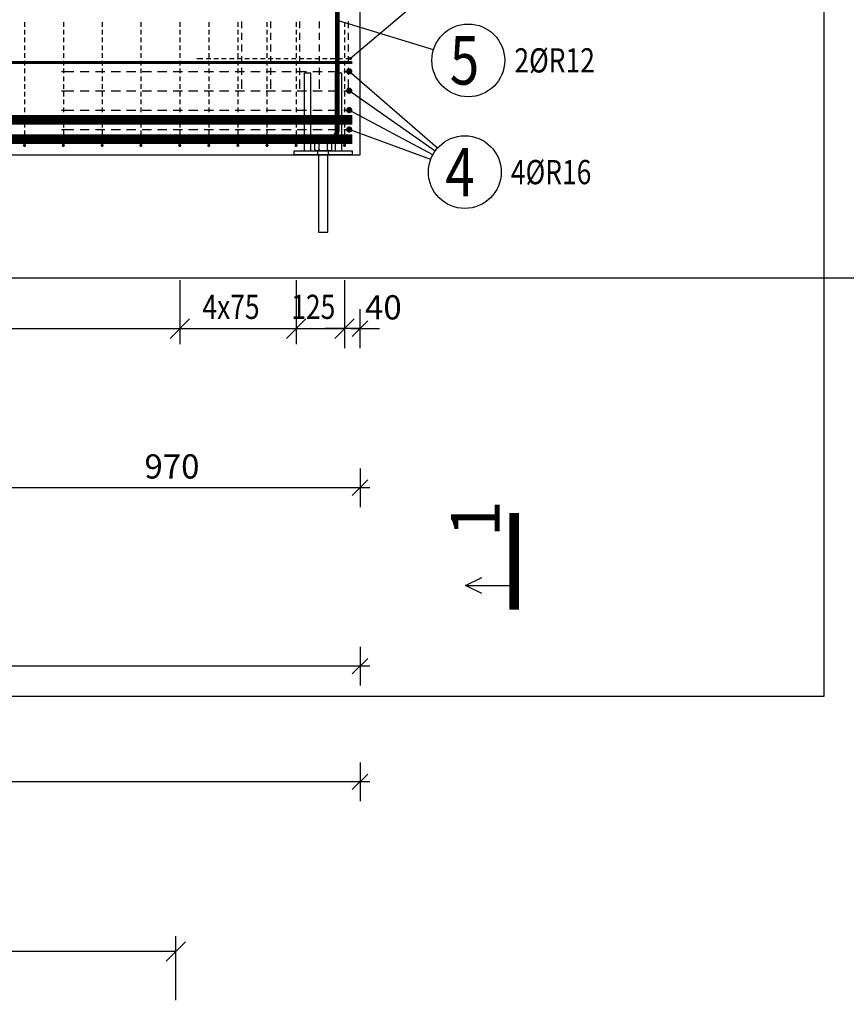
# Model space of a CAD drawing. Units: millimetres. Extents: x 134490 to 161559, y -10176 to 6501.
# Drawn here: x 149192 to 151323, y -4422 to -1882 of the extents above; entities that cross this region are included whole.
import ezdxf

# ---------------------------------------------------------------- set-up
doc = ezdxf.new("R2010")
doc.units = ezdxf.units.MM
doc.header["$LTSCALE"] = 20
doc.linetypes.add('DASHDOT', pattern=[25.4, 12.7, -6.35, 0, -6.35])
doc.linetypes.add('HIDDEN2', pattern=[4.7625, 3.175, -1.5875])
doc.layers.add('CUTVIEWLIMITS', color=1, linetype='Continuous', plot=False)
for name, color, linetype in [('K-KOTY', 151, 'Continuous'), ('K-OCEL', 122, 'Continuous'), ('K-OCEL_NEVID', 31, 'HIDDEN2'), ('K-TVAR', 2, 'Continuous'), ('KÓTY_POPIS_ŘADY', 2, 'Continuous'), ('P_PŘÍČNÉ-HORNÍ', 31, 'Continuous'), ('POLP_POLOŽKA', 2, 'Continuous'), ('ŘEZ_ČÁRY', 1, 'DASHDOT')]:
    doc.layers.add(name, color=color, linetype=linetype)
doc.styles.add('KCE-text', font='romans.shx', dxfattribs={"width": 0.8, "height": 62.5})
doc.styles.add('RomanS', font='romans.shx', dxfattribs={"width": 0.7})
doc.styles.get("Standard").update_dxf_attribs({"font": 'txt.shx', "height": 62.5})
doc.dimstyles.new('KCE-25', dxfattribs={"dimscale": 25, "dimtxt": 2.5, "dimasz": 1, "dimexe": 1.25, "dimexo": 0.625, "dimtad": 1, "dimdec": 0, "dimtxsty": 'RomanS', "dimblk": 'dim_end', "dimcen": 2.5, "dimse1": 1, "dimse2": 1, "dimclrt": 2, "dimadec": 1, "dimazin": 0, "dimtfac": 1, "dimtdec": 0, "dimtix": 1, "dimtmove": 2, "dimatfit": 3, "dimldrblk": 'dim_end', "dimfxl": 1, "dimarcsym": 0})

# ---------------------------------------------------------------- blocks, each defined once
blk = doc.blocks.new('dim_end')
for p, q in [((0, 2), (0, -2)), ((1, 0), (-1, 0)), ((-0.8, -0.8), (0.8, 0.8))]:
    blk.add_line(p, q)
blk = doc.blocks.new('*D260')
at = {"layer": 'Defpoints', "color": 0, "transparency": 16777216}
for p in [(150069.9, -2230), (149099.9, -3089.1), (149099.9, -3089.1)]:
    blk.add_point(p, dxfattribs=at)
at = {"layer": 'K-KOTY', "color": 0, "lineweight": -2, "transparency": 16777216}
blk.add_line((150044.9, -3089.1), (149124.9, -3089.1), dxfattribs=at)
at = {"layer": 'K-KOTY', "color": 0, "lineweight": -2, "transparency": 16777216, "xscale": 25, "yscale": 25, "zscale": 25, "rotation": 180}
blk.add_blockref('dim_end', (149099.9, -3089.1), dxfattribs=at)
at = {"layer": 'K-KOTY', "color": 0, "lineweight": -2, "transparency": 16777216, "xscale": 25, "yscale": 25, "zscale": 25}
blk.add_blockref('dim_end', (150069.9, -3089.1), dxfattribs=at)
at = {"layer": 'K-KOTY', "color": 2, "transparency": 16777216, "insert": (149584.9, -3042.2), "char_height": 62.5, "attachment_point": 5, "style": 'RomanS'}
blk.add_mtext('970', dxfattribs=at)
blk = doc.blocks.new('*D261')
at = {"layer": 'Defpoints', "color": 0, "transparency": 16777216}
for p in [(150069.9, -2230), (150029.9, -2678.7), (150029.9, -2678.7)]:
    blk.add_point(p, dxfattribs=at)
at = {"layer": 'K-KOTY', "color": 0, "lineweight": -2, "transparency": 16777216}
for p, q in [((150004.9, -2678.7), (149979.9, -2678.7)), ((150069.9, -2678.7), (150029.9, -2678.7)), ((150094.9, -2678.7), (150119.9, -2678.7))]:
    blk.add_line(p, q, dxfattribs=at)
at = {"layer": 'K-KOTY', "color": 0, "lineweight": -2, "transparency": 16777216, "xscale": 25, "yscale": 25, "zscale": 25}
blk.add_blockref('dim_end', (150029.9, -2678.7), dxfattribs=at)
at = {"layer": 'K-KOTY', "color": 0, "lineweight": -2, "transparency": 16777216, "xscale": 25, "yscale": 25, "zscale": 25, "rotation": 180}
blk.add_blockref('dim_end', (150069.9, -2678.7), dxfattribs=at)
at = {"layer": 'K-KOTY', "color": 2, "transparency": 16777216, "insert": (150129.9, -2631.8), "char_height": 62.5, "attachment_point": 5, "style": 'RomanS'}
blk.add_mtext('40', dxfattribs=at)
blk = doc.blocks.new('*D262')
at = {"layer": 'Defpoints', "color": 0, "transparency": 16777216}
for p in [(150069.9, -2230), (147099.9, -3549.3), (147099.9, -3549.3)]:
    blk.add_point(p, dxfattribs=at)
at = {"layer": 'K-KOTY', "color": 0, "lineweight": -2, "transparency": 16777216}
blk.add_line((150044.9, -3549.3), (147124.9, -3549.3), dxfattribs=at)
at = {"layer": 'K-KOTY', "color": 0, "lineweight": -2, "transparency": 16777216, "xscale": 25, "yscale": 25, "zscale": 25, "rotation": 180}
blk.add_blockref('dim_end', (147099.9, -3549.3), dxfattribs=at)
at = {"layer": 'K-KOTY', "color": 0, "lineweight": -2, "transparency": 16777216, "xscale": 25, "yscale": 25, "zscale": 25}
blk.add_blockref('dim_end', (150069.9, -3549.3), dxfattribs=at)
at = {"layer": 'K-KOTY', "color": 2, "transparency": 16777216, "insert": (148584.9, -3502.4), "char_height": 62.5, "attachment_point": 5, "style": 'RomanS'}
blk.add_mtext('2970', dxfattribs=at)
blk = doc.blocks.new('*D280')
at = {"layer": 'Defpoints', "color": 0, "transparency": 16777216}
for p in [(150069.9, -2230), (145099.9, -3847.8), (145099.9, -3847.8)]:
    blk.add_point(p, dxfattribs=at)
at = {"layer": 'K-KOTY', "color": 0, "lineweight": -2, "transparency": 16777216}
blk.add_line((150044.9, -3847.8), (145124.9, -3847.8), dxfattribs=at)
at = {"layer": 'K-KOTY', "color": 0, "lineweight": -2, "transparency": 16777216, "xscale": 25, "yscale": 25, "zscale": 25, "rotation": 180}
blk.add_blockref('dim_end', (145099.9, -3847.8), dxfattribs=at)
at = {"layer": 'K-KOTY', "color": 0, "lineweight": -2, "transparency": 16777216, "xscale": 25, "yscale": 25, "zscale": 25}
blk.add_blockref('dim_end', (150069.9, -3847.8), dxfattribs=at)
at = {"layer": 'K-KOTY', "color": 2, "transparency": 16777216, "insert": (147584.9, -3800.9), "char_height": 62.5, "attachment_point": 5, "style": 'RomanS'}
blk.add_mtext('4970', dxfattribs=at)

msp = doc.modelspace()

# ---------------------------------------------------------------- linework, layer by layer
at = {"layer": 'CUTVIEWLIMITS'}
for points in [[(136908.4, -3626.5), (151266.4, -3626.5), (151266.4, 396.5), (136908.4, 396.5)], [(134489.8, -6550.7), (151486.3, -6550.7), (151486.3, -2548.3), (134489.8, -2548.3)]]:
    msp.add_lwpolyline(points, close=True, dxfattribs=at)
at = {"layer": 'K-OCEL', "color": 7}
for p, q in [((149942.9, -2020), (149926.9, -2020)), ((149926.9, -2220), (149926.9, -2020)), ((149942.9, -2220), (149942.9, -2020)), ((150022.9, -2020), (150006.9, -2020)), ((150006.9, -2220), (150006.9, -2020)), ((150022.9, -2220), (150022.9, -2020)), ((149953, -2217), (149953, -2203)), ((149993.9, -2200), (149956, -2200)), ((149961, -2200), (149956, -2200)), ((149989.9, -2197), (149959.9, -2197)), ((149959.9, -2197), (149959.9, -2200)), ((149959.9, -2200), (149989.9, -2200)), ((149964, -2217), (149964, -2203)), ((149982.9, -2200), (149967, -2200)), ((149985.9, -2217), (149985.9, -2203)), ((149993.9, -2200), (149988.9, -2200)), ((149989.9, -2200), (149989.9, -2197)), ((149996.9, -2217), (149996.9, -2203)), ((149899.9, -2230), (149899.9, -2220)), ((149899.9, -2220), (150049.9, -2220)), ((150049.9, -2230), (149899.9, -2230)), ((149993.9, -2220), (149956, -2220)), ((149956, -2220), (149961, -2220)), ((149986.9, -2230), (149962.9, -2230)), ((149962.9, -2230), (149962.9, -2430)), ((149967, -2220), (149982.9, -2220)), ((149986.9, -2430), (149986.9, -2230)), ((149988.9, -2220), (149993.9, -2220)), ((150049.9, -2220), (150049.9, -2230)), ((149962.9, -2430), (149986.9, -2430))]:
    msp.add_line(p, q, dxfattribs=at)
for centre, start, end in [((149956, -2203, 0), 90, 180), ((149961, -2203, 0), 0, 90), ((149967, -2203, 0), 90, 180), ((149982.9, -2203, 0), 0, 90), ((149988.9, -2203, 0), 90, 180), ((149993.9, -2203, 0), 0, 90), ((149956, -2217, 0), 180, 270), ((149961, -2217, 0), 270, 360), ((149967, -2217, 0), 180, 270), ((149982.9, -2217, 0), 270, 360), ((149988.9, -2217, 0), 180, 270), ((149993.9, -2217, 0), 270, 360)]:
    msp.add_arc(centre, 3, start, end, dxfattribs=at)
at = {"layer": 'K-OCEL_NEVID', "color": 7, "ltscale": 0.2}
for p, q in [((149960.9, -2230), (149960.9, -2220)), ((149988.9, -2230), (149988.9, -2220))]:
    msp.add_line(p, q, dxfattribs=at)
at = {"layer": 'K-TVAR', "color": 7}
for p, q in [((150069.9, -2230), (150069.9, -1490)), ((138129.9, -2230), (150069.9, -2230))]:
    msp.add_line(p, q, dxfattribs=at)
at = {"layer": 'KÓTY_POPIS_ŘADY', "color": 151}
for p, q in [((149604.9, -2553.7), (149604.9, -2718.7)), ((149904.9, -2553.7), (149904.9, -2718.7)), ((150029.9, -2553.7), (150029.9, -2718.7)), ((149629.9, -2653.7), (149579.9, -2703.7)), ((149579.9, -2703.7), (149629.9, -2653.7)), ((149929.9, -2653.7), (149879.9, -2703.7)), ((149879.9, -2703.7), (149929.9, -2653.7)), ((150004.9, -2703.7), (150054.9, -2653.7)), ((148004.9, -2678.7), (150029.9, -2678.7)), ((149569.9, -4310.6), (149619.9, -4260.6)), ((149594.9, -4410.6), (149594.9, -4245.6)), ((149594.9, -4285.6), (147994.9, -4285.6))]:
    msp.add_line(p, q, dxfattribs=at)
at = {"layer": 'P_PŘÍČNÉ-HORNÍ'}
for points in [[(149267.4, -2194, 12, 12, 0), (149981.4, -2194, 12, 12, 0.414214), (150011.4, -2164, 12, 12, 0), (150011.4, -1346, 12, 12, 0.414214), (149981.4, -1316, 12, 12, 0), (149417.4, -1316, 12, 12, 0)], [(150049.9, -1992, 8, 8, 0), (138149.9, -1992, 8, 8, 0)], [(150049.9, -2140, 25, 25, 0), (138154.9, -2140, 25, 25, 0)], [(149924.9, -2140, 25, 25, 0), (138249.9, -2140, 25, 25, 0)], [(150049.9, -2190, 25, 25, 0), (138154.9, -2190, 25, 25, 0)], [(149924.9, -2190, 25, 25, 0), (138249.9, -2190, 25, 25, 0)]]:
    msp.add_lwpolyline(points, format="xyseb", dxfattribs=at)
for points in [[(149204.9, -1888), (149204.9, -1900)], [(149304.9, -1888), (149304.9, -1900)], [(149404.9, -1888), (149404.9, -1900)], [(149504.9, -1888), (149504.9, -1900)], [(149604.9, -1888), (149604.9, -1900)], [(149679.9, -1888), (149679.9, -1900)], [(149754.9, -1888), (149754.9, -1900)], [(149764.9, -1904), (149764.9, -1886)], [(149764.9, -1904), (149764.9, -1886)], [(149829.9, -1888), (149829.9, -1900)], [(149839.9, -1904), (149839.9, -1886)], [(149839.9, -1904), (149839.9, -1886)], [(149904.9, -1888), (149904.9, -1900)], [(149914.9, -1904), (149914.9, -1886)], [(149914.9, -1904), (149914.9, -1886)], [(149964.9, -1904), (149964.9, -1886)], [(149964.9, -1904), (149964.9, -1886)], [(150029.9, -1888), (150029.9, -1900)], [(150039.9, -1904), (150039.9, -1886)], [(150039.9, -1904), (150039.9, -1886)], [(149204.9, -1908), (149204.9, -1920)], [(149204.9, -1928), (149204.9, -1940)], [(149304.9, -1908), (149304.9, -1920)], [(149304.9, -1928), (149304.9, -1940)], [(149404.9, -1908), (149404.9, -1920)], [(149404.9, -1928), (149404.9, -1940)], [(149504.9, -1908), (149504.9, -1920)], [(149504.9, -1928), (149504.9, -1940)], [(149604.9, -1908), (149604.9, -1920)], [(149604.9, -1928), (149604.9, -1940)], [(149679.9, -1908), (149679.9, -1920)], [(149679.9, -1928), (149679.9, -1940)], [(149754.9, -1908), (149754.9, -1920)], [(149754.9, -1928), (149754.9, -1940)], [(149764.9, -1934), (149764.9, -1916)], [(149764.9, -1934), (149764.9, -1916)], [(149829.9, -1908), (149829.9, -1920)], [(149829.9, -1928), (149829.9, -1940)], [(149839.9, -1934), (149839.9, -1916)], [(149839.9, -1934), (149839.9, -1916)], [(149904.9, -1908), (149904.9, -1920)], [(149904.9, -1928), (149904.9, -1940)], [(149914.9, -1934), (149914.9, -1916)], [(149914.9, -1934), (149914.9, -1916)], [(149964.9, -1934), (149964.9, -1916)], [(149964.9, -1934), (149964.9, -1916)], [(150029.9, -1908), (150029.9, -1920)], [(150029.9, -1928), (150029.9, -1940)], [(150039.9, -1934), (150039.9, -1916)], [(150039.9, -1934), (150039.9, -1916)], [(149204.9, -1948), (149204.9, -1960)], [(149304.9, -1948), (149304.9, -1960)], [(149404.9, -1948), (149404.9, -1960)], [(149504.9, -1948), (149504.9, -1960)], [(149604.9, -1948), (149604.9, -1960)], [(149679.9, -1948), (149679.9, -1960)], [(149754.9, -1948), (149754.9, -1960)], [(149764.9, -1964), (149764.9, -1946)], [(149764.9, -1964), (149764.9, -1946)], [(149829.9, -1948), (149829.9, -1960)], [(149839.9, -1964), (149839.9, -1946)], [(149839.9, -1964), (149839.9, -1946)], [(149904.9, -1948), (149904.9, -1960)], [(149914.9, -1964), (149914.9, -1946)], [(149914.9, -1964), (149914.9, -1946)], [(149964.9, -1964), (149964.9, -1946)], [(149964.9, -1964), (149964.9, -1946)], [(150029.9, -1948), (150029.9, -1960)], [(150039.9, -1964), (150039.9, -1946)], [(150039.9, -1964), (150039.9, -1946)], [(149204.9, -1968), (149204.9, -1980)], [(149304.9, -1968), (149304.9, -1980)], [(149404.9, -1968), (149404.9, -1980)], [(149504.9, -1968), (149504.9, -1980)], [(149604.9, -1968), (149604.9, -1980)], [(149679.9, -1968), (149679.9, -1980)], [(149754.9, -1968), (149754.9, -1980)], [(149764.9, -1994), (149764.9, -1976)], [(149764.9, -1994), (149764.9, -1976)], [(149829.9, -1968), (149829.9, -1980)], [(149839.9, -1994), (149839.9, -1976)], [(149839.9, -1994), (149839.9, -1976)], [(149904.9, -1968), (149904.9, -1980)], [(149914.9, -1994), (149914.9, -1976)], [(149914.9, -1994), (149914.9, -1976)], [(149964.9, -1994), (149964.9, -1976)], [(149964.9, -1994), (149964.9, -1976)], [(150029.9, -1968), (150029.9, -1980)], [(150039.9, -1994), (150039.9, -1976)], [(150039.9, -1994), (150039.9, -1976)], [(149204.9, -1988), (149204.9, -2000)], [(149304.9, -1988), (149304.9, -2000)], [(149404.9, -1988), (149404.9, -2000)], [(149504.9, -1988), (149504.9, -2000)], [(149604.9, -1988), (149604.9, -2000)], [(149648.9, -1982), (149652.9, -1982)], [(149652.9, -1982), (149664.9, -1982)], [(149672.9, -1982), (149684.9, -1982)], [(149679.9, -1988), (149679.9, -2000)], [(149692.9, -1982), (149704.9, -1982)], [(149712.9, -1982), (149724.9, -1982)], [(149732.9, -1982), (149744.9, -1982)], [(149752.9, -1982), (149764.9, -1982)], [(149754.9, -1988), (149754.9, -2000)], [(149764.9, -2024), (149764.9, -2006)], [(149764.9, -2024), (149764.9, -2006)], [(149772.9, -1982), (149784.9, -1982)], [(149792.9, -1982), (149804.9, -1982)], [(149812.9, -1982), (149824.9, -1982)], [(149829.9, -1988), (149829.9, -2000)], [(149832.9, -1982), (149844.9, -1982)], [(149839.9, -2024), (149839.9, -2006)], [(149839.9, -2024), (149839.9, -2006)], [(149852.9, -1982), (149864.9, -1982)], [(149872.9, -1982), (149884.9, -1982)], [(149892.9, -1982), (149904.9, -1982)], [(149904.9, -1988), (149904.9, -2000)], [(149912.9, -1982), (149924.9, -1982)], [(149914.9, -2024), (149914.9, -2006)], [(149914.9, -2024), (149914.9, -2006)], [(149932.9, -1982), (149944.9, -1982)], [(149952.9, -1982), (149964.9, -1982)], [(149964.9, -2024), (149964.9, -2006)], [(149964.9, -2024), (149964.9, -2006)], [(149972.9, -1982), (149984.9, -1982)], [(149992.9, -1982), (150004.9, -1982)], [(150012.9, -1982), (150024.9, -1982)], [(150029.9, -1988), (150029.9, -2000)], [(150032.9, -1982), (150040.9, -1982)], [(150039.9, -2024), (150039.9, -2006)], [(150039.9, -2024), (150039.9, -2006)], [(149204.9, -2008), (149204.9, -2020)], [(149204.9, -2028), (149204.9, -2040)], [(149299.9, -2015), (149307.9, -2015)], [(149304.9, -2008), (149304.9, -2020)], [(149304.9, -2028), (149304.9, -2040)], [(149307.9, -2015), (149331.9, -2015)], [(149347.9, -2015), (149371.9, -2015)], [(149387.9, -2015), (149411.9, -2015)], [(149404.9, -2008), (149404.9, -2020)], [(149404.9, -2028), (149404.9, -2040)], [(149427.9, -2015), (149451.9, -2015)], [(149467.9, -2015), (149491.9, -2015)], [(149504.9, -2008), (149504.9, -2020)], [(149504.9, -2028), (149504.9, -2040)], [(149507.9, -2015), (149531.9, -2015)], [(149547.9, -2015), (149571.9, -2015)], [(149587.9, -2015), (149611.9, -2015)], [(149604.9, -2008), (149604.9, -2020)], [(149604.9, -2028), (149604.9, -2040)], [(149627.9, -2015), (149651.9, -2015)], [(149667.9, -2015), (149691.9, -2015)], [(149679.9, -2008), (149679.9, -2020)], [(149679.9, -2028), (149679.9, -2040)], [(149707.9, -2015), (149731.9, -2015)], [(149747.9, -2015), (149771.9, -2015)], [(149754.9, -2008), (149754.9, -2020)], [(149754.9, -2028), (149754.9, -2040)], [(149787.9, -2015), (149811.9, -2015)], [(149827.9, -2015), (149851.9, -2015)], [(149829.9, -2008), (149829.9, -2020)], [(149829.9, -2028), (149829.9, -2040)], [(149867.9, -2015), (149891.9, -2015)], [(149904.9, -2008), (149904.9, -2020)], [(149904.9, -2028), (149904.9, -2040)], [(149907.9, -2015), (149931.9, -2015)], [(149947.9, -2015), (149971.9, -2015)], [(149987.9, -2015), (150011.9, -2015)], [(150027.9, -2015), (150033.9, -2015)], [(150029.9, -2008), (150029.9, -2020)], [(150029.9, -2028), (150029.9, -2040)], [(149204.9, -2048), (149204.9, -2060)], [(149304.9, -2048), (149304.9, -2060)], [(149404.9, -2048), (149404.9, -2060)], [(149504.9, -2048), (149504.9, -2060)], [(149604.9, -2048), (149604.9, -2060)], [(149679.9, -2048), (149679.9, -2060)], [(149754.9, -2048), (149754.9, -2060)], [(149764.9, -2054), (149764.9, -2036)], [(149764.9, -2054), (149764.9, -2036)], [(149764.9, -2060), (149764.9, -2054)], [(149764.9, -2060), (149764.9, -2054)], [(149829.9, -2048), (149829.9, -2060)], [(149839.9, -2054), (149839.9, -2036)], [(149839.9, -2054), (149839.9, -2036)], [(149839.9, -2060), (149839.9, -2054)], [(149839.9, -2060), (149839.9, -2054)], [(149904.9, -2048), (149904.9, -2060)], [(149914.9, -2054), (149914.9, -2036)], [(149914.9, -2054), (149914.9, -2036)], [(149914.9, -2060), (149914.9, -2054)], [(149914.9, -2060), (149914.9, -2054)], [(149964.9, -2054), (149964.9, -2036)], [(149964.9, -2054), (149964.9, -2036)], [(149964.9, -2060), (149964.9, -2054)], [(149964.9, -2060), (149964.9, -2054)], [(150029.9, -2048), (150029.9, -2060)], [(150039.9, -2054), (150039.9, -2036)], [(150039.9, -2054), (150039.9, -2036)], [(150039.9, -2060), (150039.9, -2054)], [(150039.9, -2060), (150039.9, -2054)], [(149204.9, -2068), (149204.9, -2080)], [(149299.9, -2065), (149307.9, -2065)], [(149304.9, -2068), (149304.9, -2080)], [(149307.9, -2065), (149331.9, -2065)], [(149347.9, -2065), (149371.9, -2065)], [(149387.9, -2065), (149411.9, -2065)], [(149404.9, -2068), (149404.9, -2080)], [(149427.9, -2065), (149451.9, -2065)], [(149467.9, -2065), (149491.9, -2065)], [(149504.9, -2068), (149504.9, -2080)], [(149507.9, -2065), (149531.9, -2065)], [(149547.9, -2065), (149571.9, -2065)], [(149587.9, -2065), (149611.9, -2065)], [(149604.9, -2068), (149604.9, -2080)], [(149627.9, -2065), (149651.9, -2065)], [(149667.9, -2065), (149691.9, -2065)], [(149679.9, -2068), (149679.9, -2080)], [(149707.9, -2065), (149731.9, -2065)], [(149747.9, -2065), (149771.9, -2065)], [(149754.9, -2068), (149754.9, -2080)], [(149787.9, -2065), (149811.9, -2065)], [(149827.9, -2065), (149851.9, -2065)], [(149829.9, -2068), (149829.9, -2080)], [(149867.9, -2065), (149891.9, -2065)], [(149904.9, -2068), (149904.9, -2080)], [(149907.9, -2065), (149931.9, -2065)], [(149947.9, -2065), (149971.9, -2065)], [(149987.9, -2065), (150011.9, -2065)], [(150027.9, -2065), (150033.9, -2065)], [(150029.9, -2068), (150029.9, -2080)], [(149204.9, -2088), (149204.9, -2100)], [(149204.9, -2108), (149204.9, -2120)], [(149304.9, -2088), (149304.9, -2100)], [(149304.9, -2108), (149304.9, -2120)], [(149404.9, -2088), (149404.9, -2100)], [(149404.9, -2108), (149404.9, -2120)], [(149504.9, -2088), (149504.9, -2100)], [(149504.9, -2108), (149504.9, -2120)], [(149604.9, -2088), (149604.9, -2100)], [(149604.9, -2108), (149604.9, -2120)], [(149679.9, -2088), (149679.9, -2100)], [(149679.9, -2108), (149679.9, -2120)], [(149754.9, -2088), (149754.9, -2100)], [(149754.9, -2108), (149754.9, -2120)], [(149829.9, -2088), (149829.9, -2100)], [(149829.9, -2108), (149829.9, -2120)], [(149904.9, -2088), (149904.9, -2100)], [(149904.9, -2108), (149904.9, -2120)], [(150029.9, -2088), (150029.9, -2100)], [(150029.9, -2108), (150029.9, -2120)], [(149204.9, -2128), (149204.9, -2140)], [(149299.9, -2115), (149307.9, -2115)], [(149304.9, -2128), (149304.9, -2140)], [(149307.9, -2115), (149331.9, -2115)], [(149347.9, -2115), (149371.9, -2115)], [(149387.9, -2115), (149411.9, -2115)], [(149404.9, -2128), (149404.9, -2140)], [(149427.9, -2115), (149451.9, -2115)], [(149467.9, -2115), (149491.9, -2115)], [(149504.9, -2128), (149504.9, -2140)], [(149507.9, -2115), (149531.9, -2115)], [(149547.9, -2115), (149571.9, -2115)], [(149587.9, -2115), (149611.9, -2115)], [(149604.9, -2128), (149604.9, -2140)], [(149627.9, -2115), (149651.9, -2115)], [(149667.9, -2115), (149691.9, -2115)], [(149679.9, -2128), (149679.9, -2140)], [(149707.9, -2115), (149731.9, -2115)], [(149747.9, -2115), (149771.9, -2115)], [(149754.9, -2128), (149754.9, -2140)], [(149787.9, -2115), (149811.9, -2115)], [(149827.9, -2115), (149851.9, -2115)], [(149829.9, -2128), (149829.9, -2140)], [(149867.9, -2115), (149891.9, -2115)], [(149904.9, -2128), (149904.9, -2140)], [(149907.9, -2115), (149931.9, -2115)], [(149947.9, -2115), (149971.9, -2115)], [(149987.9, -2115), (150011.9, -2115)], [(150027.9, -2115), (150033.9, -2115)], [(150029.9, -2128), (150029.9, -2140)], [(149204.9, -2148), (149204.9, -2160)], [(149304.9, -2148), (149304.9, -2160)], [(149404.9, -2148), (149404.9, -2160)], [(149504.9, -2148), (149504.9, -2160)], [(149604.9, -2148), (149604.9, -2160)], [(149679.9, -2148), (149679.9, -2160)], [(149754.9, -2148), (149754.9, -2160)], [(149829.9, -2148), (149829.9, -2160)], [(149904.9, -2148), (149904.9, -2160)], [(150029.9, -2148), (150029.9, -2160)], [(149204.9, -2168), (149204.9, -2180)], [(149299.9, -2165), (149307.9, -2165)], [(149304.9, -2168), (149304.9, -2180)], [(149307.9, -2165), (149331.9, -2165)], [(149347.9, -2165), (149371.9, -2165)], [(149387.9, -2165), (149411.9, -2165)], [(149404.9, -2168), (149404.9, -2180)], [(149427.9, -2165), (149451.9, -2165)], [(149467.9, -2165), (149491.9, -2165)], [(149504.9, -2168), (149504.9, -2180)], [(149507.9, -2165), (149531.9, -2165)], [(149547.9, -2165), (149571.9, -2165)], [(149587.9, -2165), (149611.9, -2165)], [(149604.9, -2168), (149604.9, -2180)], [(149627.9, -2165), (149651.9, -2165)], [(149667.9, -2165), (149691.9, -2165)], [(149679.9, -2168), (149679.9, -2180)], [(149707.9, -2165), (149731.9, -2165)], [(149747.9, -2165), (149771.9, -2165)], [(149754.9, -2168), (149754.9, -2180)], [(149787.9, -2165), (149811.9, -2165)], [(149827.9, -2165), (149851.9, -2165)], [(149829.9, -2168), (149829.9, -2180)], [(149867.9, -2165), (149891.9, -2165)], [(149904.9, -2168), (149904.9, -2180)], [(149907.9, -2165), (149931.9, -2165)], [(149947.9, -2165), (149971.9, -2165)], [(149987.9, -2165), (150011.9, -2165)], [(150027.9, -2165), (150033.9, -2165)], [(150029.9, -2168), (150029.9, -2180)], [(149204.9, -2188), (149204.9, -2200)], [(149304.9, -2188), (149304.9, -2200)], [(149404.9, -2188), (149404.9, -2200)], [(149504.9, -2188), (149504.9, -2200)], [(149604.9, -2188), (149604.9, -2200)], [(149679.9, -2188), (149679.9, -2200)], [(149754.9, -2188), (149754.9, -2200)], [(149829.9, -2188), (149829.9, -2200)], [(149904.9, -2188), (149904.9, -2200)], [(150029.9, -2188), (150029.9, -2200)]]:
    msp.add_lwpolyline(points, dxfattribs=at)
for points in [[(150046.9, -1982, 4, 4, 1), (150042.9, -1982, 4, 4, 1)], [(150045.9, -2015, 8, 8, 1), (150037.9, -2015, 8, 8, 1)], [(150045.9, -2065, 8, 8, 1), (150037.9, -2065, 8, 8, 1)], [(150045.9, -2115, 8, 8, 1), (150037.9, -2115, 8, 8, 1)], [(150045.9, -2165, 8, 8, 1), (150037.9, -2165, 8, 8, 1)], [(149206.9, -2206, 4, 4, 1), (149202.9, -2206, 4, 4, 1)], [(149306.9, -2206, 4, 4, 1), (149302.9, -2206, 4, 4, 1)], [(149406.9, -2206, 4, 4, 1), (149402.9, -2206, 4, 4, 1)], [(149506.9, -2206, 4, 4, 1), (149502.9, -2206, 4, 4, 1)], [(149606.9, -2206, 4, 4, 1), (149602.9, -2206, 4, 4, 1)], [(149681.9, -2206, 4, 4, 1), (149677.9, -2206, 4, 4, 1)], [(149756.9, -2206, 4, 4, 1), (149752.9, -2206, 4, 4, 1)], [(149831.9, -2206, 4, 4, 1), (149827.9, -2206, 4, 4, 1)], [(149906.9, -2206, 4, 4, 1), (149902.9, -2206, 4, 4, 1)], [(150031.9, -2206, 4, 4, 1), (150027.9, -2206, 4, 4, 1)]]:
    msp.add_lwpolyline(points, format="xyseb", close=True, dxfattribs=at)
at = {"layer": 'POLP_POLOŽKA', "color": 2}
for p, q in [((150229.8, -1825.2), (150044.9, -1982)), ((150259.3, -1959.3), (150011.4, -1883.5)), ((150269.2, -2213.3), (150041.9, -2015)), ((150263.2, -2220.9), (150041.9, -2065)), ((150257.3, -2230.6), (150041.9, -2115)), ((150251.9, -2242.4), (150041.9, -2165))]:
    msp.add_line(p, q, dxfattribs=at)
for centre in [(150348.9, -1986.7), (150339.9, -2274.9)]:
    msp.add_circle(centre, 93.8, dxfattribs=at)
at = {"layer": 'ŘEZ_ČÁRY', "linetype": 'DASHDOT'}
msp.add_lwpolyline([(150467, -3153.9, 25, 25, 0), (150467, -3403.9, 25, 25, 0)], format="xyseb", dxfattribs=at)
at = {"layer": 'ŘEZ_ČÁRY', "linetype": 'Continuous'}
for points in [[(150383.6, -3362.2), (150342, -3341.4), (150383.6, -3320.6)], [(150342, -3341.4), (150467, -3341.4)]]:
    msp.add_lwpolyline(points, dxfattribs=at)

# ---------------------------------------------------------------- texts
at = {"layer": 'KÓTY_POPIS_ŘADY', "color": 2, "style": 'KCE-text', "width": 0.8}
for s, p in [('125', (149892.4, -2653.7)), ('4x75', (149663.3, -2653.7))]:
    msp.add_text(s, height=62.5, dxfattribs=at).set_placement(p)
at = {"layer": 'POLP_POLOŽKA', "color": 1, "style": 'KCE-text', "width": 0.8}
for s, p in [('5', (150301.3, -2049.2)), ('4', (150289.9, -2337.4))]:
    msp.add_text(s, height=125, dxfattribs=at).set_placement(p)
at = {"layer": 'POLP_POLOŽKA', "color": 2, "style": 'KCE-text', "width": 0.8}
for s, p in [('2%%cR12', (150467.7, -2017.9)), ('4%%cR16', (150458.6, -2306.1))]:
    msp.add_text(s, height=62.5, dxfattribs=at).set_placement(p)
at = {"layer": 'ŘEZ_ČÁRY', "linetype": 'Continuous'}
msp.add_text('1', height=125, rotation=90, dxfattribs=at).set_placement((150429.5, -3216.4))

# ---------------------------------------------------------------- dimensions: what is measured, and where the dimension line sits
at = {"layer": 'K-KOTY'}
for base, p2, picture, middle in [((145099.9, -3847.8), (145099.9, -3847.8), '*D280', (147584.9, -3800.9)), ((147099.9, -3549.3), (147099.9, -3549.3), '*D262', (148584.9, -3502.4)), ((149099.9, -3089.1), (149099.9, -3089.1), '*D260', (149584.9, -3042.2))]:
    dim = msp.add_linear_dim(base=base, p1=(150069.9, -2230), p2=p2, dimstyle='KCE-25', override={"dimzin": 0}, dxfattribs=at)
    dim.commit()
    dim.dimension.update_dxf_attribs({"geometry": picture, "text_midpoint": middle})
dim = msp.add_linear_dim(base=(150029.9, -2678.7), p1=(150069.9, -2230), p2=(150029.9, -2678.7), dimstyle='KCE-25', override={"dimzin": 0}, dxfattribs=at)
dim.commit()
dim.dimension.update_dxf_attribs({"geometry": '*D261', "text_midpoint": (150129.9, -2631.8), "dimtype": 160})

doc.saveas('drawing.dxf')
